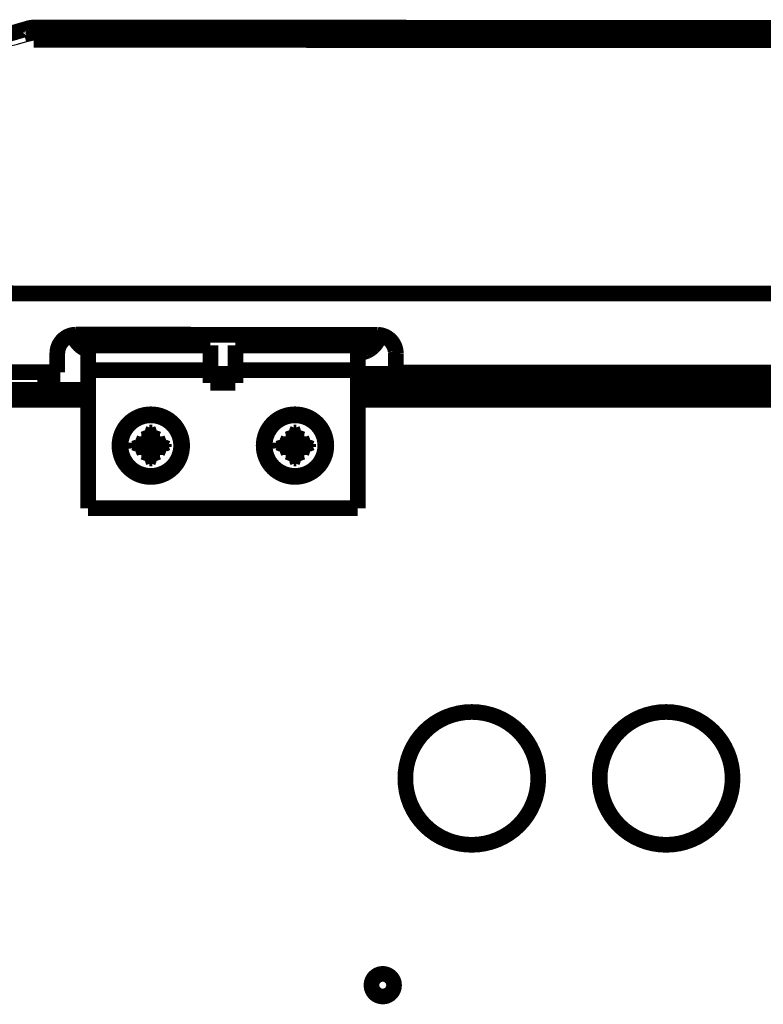
# Model space of a CAD drawing. Extents: x 5 to 414, y 3 to 295.
# Drawn here: x 273 to 296, y 116 to 147 of the extents above; entities that cross this region are included whole.
import ezdxf

# ---------------------------------------------------------------- set-up
doc = ezdxf.new("R2010")
doc.units = 0
doc.header["$MEASUREMENT"] = 0
doc.layers.add('204', color=7, linetype='CONTINUOUS')

msp = doc.modelspace()

# ---------------------------------------------------------------- linework, layer by layer
at = {"layer": '204', "color": 1, "linetype": 'CONTINUOUS', "const_width": 0.5}
for points in [[(272.89472, 146.94644, 0.12519246), (257.67217, 138.8187)], [(273.03835, 146.96383, 0.060501001), (272.89472, 146.94644)], [(272.8949, 146.94645), (272.89697, 146.94649, -0.111233), (272.89927, 146.94565, -0.078079792), (272.90183, 146.94387, -0.049415531), (272.90462, 146.94117, -0.033251692), (272.90766, 146.93749, -0.022630007), (272.91093, 146.93285, -0.016341454), (272.91445, 146.92719, -0.012130651), (272.91821, 146.92056, -0.009482687), (272.92219, 146.9129, -0.007519719), (272.9264, 146.90426, -0.006175427), (272.93083, 146.89461, -0.005118699), (272.93546, 146.884, -0.004355402), (272.94029, 146.87241, -0.003733168), (272.9453, 146.85991, -0.003266331), (272.95049, 146.84648, -0.002861737), (272.95583, 146.83221, -0.00253911), (272.96132, 146.8171, -0.002291174), (272.96693, 146.80121, -0.002109709), (272.97267, 146.78452, -0.001870668), (272.97848, 146.76725, -0.001622163), (272.98434, 146.74947, -0.001634699), (272.99035, 146.73078, -0.001765404), (272.99654, 146.71107, -0.001275497), (273.0024, 146.69224, -0.000495065), (273.00771, 146.67494, -0.001600598), (273.0145, 146.65212, -0.002472942), (273.02486, 146.61631, -0.001162101), (273.03837, 146.56903, -0.000612027)], [(273.78867, 136.56345), (273.78934, 136.59204, -0.012805099), (273.79146, 136.621, -0.012157941), (273.79506, 136.65038, -0.011975908), (273.80015, 136.68004, -0.012482569), (273.80688, 136.70985, -0.012721525), (273.81522, 136.7397, -0.012877111), (273.82526, 136.76945, -0.01297855), (273.83695, 136.79898, -0.013185663), (273.85036, 136.82814, -0.01329529), (273.86542, 136.8568, -0.013439699), (273.88218, 136.8848, -0.013511751), (273.90051, 136.91202, -0.01360947), (273.92042, 136.93829, -0.013663339), (273.94179, 136.96353, -0.013732914), (273.96458, 136.98757, -0.013723), (273.98864, 137.01034, -0.013659095), (274.01388, 137.03168, -0.013732337), (274.04019, 137.05157, -0.013897034), (274.06749, 137.06988, -0.013543086), (274.09544, 137.08661, -0.012725615), (274.12389, 137.10164, -0.013685284), (274.15329, 137.11504, -0.015724171), (274.18374, 137.12675, -0.012374781), (274.2126, 137.13672, -0.005391472), (274.23889, 137.14485, -0.016183665), (274.27228, 137.15173, -0.027063316), (274.32296, 137.15784, -0.013866263), (274.3889, 137.16313, -0.007623455)], [(273.78867, 136.55646), (273.78921, 136.58215, -0.011825869), (273.79094, 136.60834, -0.01100077), (273.79389, 136.63508, -0.010810149), (273.79811, 136.66225, -0.011414442), (273.80374, 136.68979, -0.011702185), (273.81078, 136.71759, -0.011927799), (273.81935, 136.74557, -0.012083069), (273.82944, 136.77361, -0.012385172), (273.84116, 136.8016, -0.012558972), (273.85448, 136.82941, -0.012815383), (273.86949, 136.85691, -0.012960738), (273.88611, 136.88397, -0.013184108), (273.90443, 136.91043, -0.013320147), (273.92433, 136.93616, -0.013530859), (273.94585, 136.96101, -0.013602772), (273.96887, 136.98485, -0.013673903), (273.99336, 137.00752, -0.013849845), (274.01922, 137.02893, -0.014193512), (274.04642, 137.04891, -0.013880486), (274.07462, 137.06741, -0.013104499), (274.10367, 137.08425, -0.014298503), (274.13408, 137.09946, -0.016764576), (274.166, 137.11293, -0.013048484), (274.19647, 137.12453, -0.005291917), (274.22442, 137.13411, -0.017621791), (274.26055, 137.14231, -0.029917255), (274.31612, 137.14967, -0.015078769), (274.3889, 137.15614, -0.008121824)], [(274.30522, 137.15032, 0.26629724), (274.77071, 136.67343)], [(274.49918, 137.15611, 0.70525074), (275.40815, 137.15576)], [(275.40321, 136.82086, 0.14890848), (275.60399, 137.15569)], [(282.80503, 136.82086), (282.79731, 136.82968, -0.0040628), (282.78969, 136.83867, -0.003987974), (282.78217, 136.84784, -0.003970324), (282.77476, 136.85717, -0.004025241), (282.76746, 136.86669, -0.004052057), (282.76027, 136.87637, -0.004072242), (282.75321, 136.88622, -0.004086744), (282.74628, 136.89624, -0.004114599), (282.73947, 136.90642, -0.004131842), (282.73281, 136.91677, -0.004157264), (282.72629, 136.92728, -0.004171904), (282.71991, 136.93794, -0.004193868), (282.71369, 136.94877, -0.004212141), (282.70763, 136.95974, -0.004243201), (282.70172, 136.97087, -0.004246158), (282.69599, 136.98214, -0.004240453), (282.69043, 136.99354, -0.004292802), (282.68504, 137.0051, -0.004404752), (282.67984, 137.01682, -0.004286438), (282.67482, 137.02861, -0.004009751), (282.67002, 137.04046, -0.004454188), (282.66536, 137.05263, -0.005353495), (282.66084, 137.06523, -0.004044602), (282.6567, 137.07712, -0.001334376), (282.65306, 137.08794, -0.005778718), (282.64886, 137.10205, -0.009996797), (282.64303, 137.12405, -0.004858077), (282.63578, 137.15303, -0.002554323)], [(282.99651, 136.82086), (282.98677, 136.82812, -0.005192028), (282.97708, 136.83565, -0.005031015), (282.96746, 136.84345, -0.004994549), (282.9579, 136.85152, -0.005111286), (282.94842, 136.85987, -0.005168157), (282.93903, 136.86849, -0.005212561), (282.92974, 136.87739, -0.005244577), (282.92056, 136.88656, -0.005305717), (282.9115, 136.89601, -0.005343447), (282.90257, 136.90574, -0.005399596), (282.89378, 136.91574, -0.005433107), (282.88514, 136.92602, -0.005484574), (282.87667, 136.93657, -0.005522999), (282.86836, 136.94738, -0.005586491), (282.86025, 136.95847, -0.005603378), (282.85233, 136.96981, -0.005615567), (282.84462, 136.98141, -0.005700174), (282.83712, 136.99328, -0.005873609), (282.82984, 137.00542, -0.005722435), (282.82282, 137.01774, -0.005360287), (282.81608, 137.03022, -0.005983022), (282.80953, 137.04315, -0.007235172), (282.80315, 137.05665, -0.005447267), (282.79732, 137.06945, -0.001743412), (282.79217, 137.08114, -0.007856276), (282.78627, 137.09657, -0.013644198), (282.7781, 137.12086, -0.006601435), (282.76795, 137.15298, -0.003450953)], [(283.02766, 137.15288), (283.0355, 137.13789, 0.010797825), (283.04386, 137.12345, 0.011325688), (283.05277, 137.10959, 0.011403592), (283.06218, 137.09631, 0.011057786), (283.07201, 137.08366, 0.010896438), (283.08223, 137.07162, 0.010726898), (283.09278, 137.06024, 0.010597253), (283.10361, 137.04948, 0.010359615), (283.11468, 137.03937, 0.010233592), (283.12595, 137.02988, 0.010032924), (283.13737, 137.02103, 0.00984225), (283.14889, 137.01279, 0.00955198), (283.16044, 137.00519, 0.009512722), (283.17211, 136.99811, 0.009261654), (283.18402, 136.9915, 0.009278579), (283.19631, 136.98526, 0.009499006), (283.20913, 136.97936, 0.009501467), (283.22245, 136.97383, 0.009812698), (283.23624, 136.96876, 0.010016812), (283.25047, 136.96416, 0.010210646), (283.26516, 136.96009, 0.010331023), (283.28024, 136.95657, 0.010565045), (283.29573, 136.95367, 0.010704489), (283.31156, 136.95138, 0.010907615), (283.32772, 136.9498, 0.011028995), (283.34415, 136.9489, 0.011220657), (283.36083, 136.94877, 0.011332002), (283.37769, 136.94939, 0.011499933), (283.39469, 136.95083, 0.011596494), (283.41177, 136.95307, 0.011741276), (283.42888, 136.95616, 0.011818509), (283.44596, 136.96008, 0.011927381), (283.46293, 136.96486, 0.011994646), (283.47975, 136.97047, 0.012094667), (283.49635, 136.97694, 0.012109033), (283.51266, 136.98421, 0.012093243), (283.52862, 136.9923, 0.01219967), (283.54419, 137.00117, 0.0124238), (283.55931, 137.01082, 0.012117197), (283.57389, 137.0211, 0.011394114), (283.58785, 137.03199, 0.012381694), (283.60134, 137.04371, 0.014439728), (283.61436, 137.05637, 0.011239775), (283.62622, 137.06861, 0.004575962), (283.6366, 137.07999, 0.015099995), (283.64827, 137.09537, 0.025552899), (283.66403, 137.11993, 0.012891174), (283.68336, 137.15263, 0.006980119)], [(283.9432, 137.15253), (283.93664, 137.13014, -0.010162383), (283.92911, 137.10773, -0.009728171), (283.92058, 137.0853, -0.009613353), (283.91105, 137.0629, -0.009945041), (283.90048, 137.04062, -0.010103618), (283.88888, 137.01853, -0.010212581), (283.87622, 136.99668, -0.010286758), (283.86253, 136.97515, -0.010434618), (283.84778, 136.95401, -0.010517985), (283.83203, 136.93332, -0.010633735), (283.81525, 136.91317, -0.010696795), (283.79751, 136.89362, -0.010788591), (283.77879, 136.87475, -0.010847593), (283.75918, 136.8566, -0.0109369), (283.73869, 136.83928, -0.01094956), (283.71739, 136.8228, -0.010936881), (283.69533, 136.80726, -0.011041467), (283.67255, 136.79267, -0.011262654), (283.64908, 136.77912, -0.010981217), (283.62516, 136.76661, -0.010318316), (283.60089, 136.75522, -0.011260733), (283.5758, 136.74491, -0.013212415), (283.54975, 136.73571, -0.010226633), (283.52505, 136.72776, -0.004016934), (283.50254, 136.72115, -0.013905797), (283.47355, 136.71525, -0.023644803), (283.42901, 136.70947, -0.011840341), (283.37071, 136.70391, -0.00637171)], [(284.07418, 137.14639), (284.06721, 137.11837, -0.010454079), (284.05899, 137.09025, -0.009966738), (284.0495, 137.06202, -0.009840503), (284.03873, 137.03376, -0.01021032), (284.02661, 137.00559, -0.01038695), (284.01316, 136.97757, -0.010511017), (283.99832, 136.94981, -0.010595602), (283.98214, 136.92237, -0.010763489), (283.96457, 136.89539, -0.010858429), (283.94567, 136.86892, -0.010991622), (283.9254, 136.8431, -0.011064776), (283.90385, 136.818, -0.011172349), (283.881, 136.79373, -0.01124058), (283.85695, 136.77036, -0.011344066), (283.8317, 136.74802, -0.011363304), (283.80538, 136.72675, -0.011359309), (283.77802, 136.70668, -0.01147254), (283.74969, 136.68782, -0.011708774), (283.72043, 136.6703, -0.011420667), (283.69053, 136.65413, -0.010737844), (283.66014, 136.63942, -0.011716988), (283.62867, 136.6261, -0.013744293), (283.59597, 136.61425, -0.01064738), (283.56492, 136.60401, -0.004203464), (283.5366, 136.59551, -0.01446078), (283.50013, 136.58798, -0.024580916), (283.44407, 136.58073, -0.012321518), (283.37071, 136.57385, -0.00663245)], [(283.98891, 137.1595), (284.0175, 137.15883, -0.012801596), (284.04647, 137.15671, -0.012154659), (284.07585, 137.15311, -0.011972749), (284.10551, 137.14802, -0.012479383), (284.13533, 137.14129, -0.012718428), (284.16518, 137.13296, -0.012874157), (284.19494, 137.12292, -0.012975796), (284.22447, 137.11123, -0.013183117), (284.25363, 137.09782, -0.013293019), (284.2823, 137.08276, -0.01343772), (284.3103, 137.06601, -0.013510119), (284.33752, 137.04768, -0.013608193), (284.3638, 137.02776, -0.013662459), (284.38905, 137.0064, -0.013732429), (284.41308, 136.98361, -0.013722939), (284.43585, 136.95956, -0.013659439), (284.4572, 136.93432, -0.013733101), (284.4771, 136.90801, -0.013898208), (284.49541, 136.88072, -0.013544623), (284.51214, 136.85277, -0.01272738), (284.52716, 136.82432, -0.013687515), (284.54057, 136.79493, -0.015727121), (284.55228, 136.76448, -0.012377386), (284.56225, 136.73563, -0.00539267), (284.57038, 136.70934, -0.016187423), (284.57727, 136.67595, -0.027070232), (284.58337, 136.62528, -0.013869991), (284.58866, 136.55935, -0.007625532)], [(283.98891, 137.15252), (284.0146, 137.15198, -0.011822299), (284.04079, 137.15025, -0.010997468), (284.06753, 137.14729, -0.010806949), (284.0947, 137.14308, -0.011411135), (284.12225, 137.13745, -0.011698905), (284.15005, 137.13041, -0.011924594), (284.17803, 137.12184, -0.012080002), (284.20608, 137.11175, -0.012382237), (284.23407, 137.10003, -0.012556252), (284.26189, 137.08671, -0.01281289), (284.28939, 137.07171, -0.012958547), (284.31645, 137.05509, -0.013182229), (284.34291, 137.03678, -0.013318646), (284.36865, 137.01688, -0.013529742), (284.3935, 136.99536, -0.013602095), (284.41735, 136.97235, -0.013673663), (284.44002, 136.94786, -0.013850074), (284.46144, 136.922, -0.014194217), (284.48142, 136.89481, -0.01388165), (284.49991, 136.86661, -0.013105994), (284.51676, 136.83757, -0.014300563), (284.53198, 136.80716, -0.016767519), (284.54545, 136.77526, -0.013051169), (284.55705, 136.74479, -0.005293087), (284.56662, 136.71684, -0.01762592), (284.57482, 136.68072, -0.029925291), (284.58219, 136.62515, -0.015083135), (284.58866, 136.55239, -0.008124228)], [(284.56871, 135.91079, 0.029530416), (284.65792, 135.83352)], [(284.65792, 135.83351), (284.66479, 135.82835, 0.005414679), (284.67179, 135.82333, 0.005366859), (284.67892, 135.81844, 0.005351321), (284.68617, 135.81369, 0.005390403), (284.69355, 135.80909, 0.005409412), (284.70104, 135.80464, 0.005419479), (284.70865, 135.80035, 0.005426173), (284.71636, 135.79622, 0.005440361), (284.72417, 135.79225, 0.00544834), (284.73208, 135.78844, 0.005458256), (284.74008, 135.78481, 0.005462111), (284.74817, 135.78134, 0.005466003), (284.75634, 135.77806, 0.005472768), (284.76458, 135.77495, 0.005485233), (284.77289, 135.77203, 0.005473228), (284.78126, 135.76929, 0.00544131), (284.78968, 135.76674, 0.005485181), (284.79817, 135.76437, 0.005588388), (284.80671, 135.76219, 0.005433146), (284.81525, 135.7602, 0.005080378), (284.82377, 135.7584, 0.005580402), (284.83246, 135.75679, 0.006608822), (284.84136, 135.75537, 0.005050815), (284.84974, 135.75415, 0.001823658), (284.85732, 135.75314, 0.007027449), (284.86704, 135.75227, 0.012038037), (284.88198, 135.75148, 0.005935002), (284.90153, 135.75078, 0.003164614)], [(285.6323, 135.75079, 0.16517494), (285.8759, 135.83352)], [(285.8759, 135.83352, 0.029530418), (285.96511, 135.91079)], [(277.77072, 133.62086, 1), (275.77072, 133.62086, 1), (277.77072, 133.62086)], [(277.73728, 133.62086, 1), (275.80415, 133.62086, 1), (277.73728, 133.62086)], [(282.37072, 133.62086, 1), (280.37072, 133.62086, 1), (282.37072, 133.62086)], [(282.33728, 133.62086, 1), (280.40415, 133.62086, 1), (282.33728, 133.62086)], [(276.47071, 133.66831, 0.41421356), (276.72327, 133.92086)], [(276.81816, 133.92086, 0.41421356), (277.07071, 133.66831)], [(281.07071, 133.66831, 0.41421356), (281.32327, 133.92086)], [(281.41816, 133.92086, 0.41421356), (281.67071, 133.66831)], [(276.72327, 133.32086, 0.41421356), (276.47071, 133.57341)], [(277.07071, 133.57341, 0.41421356), (276.81816, 133.32086)], [(281.32327, 133.32086, 0.41421356), (281.07071, 133.57341)], [(281.67071, 133.57341, 0.41421356), (281.41816, 133.32086)], [(289.13065, 123.00086, 1), (284.89065, 123.00086, 1), (289.13065, 123.00086)], [(295.33065, 123.00086, 1), (291.09065, 123.00086, 1), (295.33065, 123.00086)], [(284.53065, 116.40086, 1), (283.81065, 116.40086, 1), (284.53065, 116.40086)]]:
    msp.add_lwpolyline(points, format="xyb", dxfattribs=at)
for points in [[(273.03851, 146.96383), (273.03837, 146.56904)], [(273.03851, 146.96383), (341.50666, 146.9379)], [(273.03837, 146.56903), (341.50651, 146.54311)], [(356.35159, 138.44907), (258.1872, 138.48623)], [(274.3889, 137.16313), (283.98891, 137.1595)], [(274.3889, 137.16313), (274.3889, 137.15614)], [(274.3889, 137.15614), (283.98891, 137.15252)], [(275.73792, 137.15564), (275.73792, 136.82086)], [(275.75417, 137.15563), (275.75396, 136.82086)], [(283.98891, 137.1595), (283.98891, 137.15252)], [(278.67072, 136.82085), (274.7707, 136.82085)], [(274.77071, 136.82086), (274.77071, 136.03086)], [(278.67071, 136.03086), (278.67071, 136.82086)], [(283.37071, 136.82085), (279.4707, 136.82085)], [(279.47071, 136.82086), (279.47071, 136.03086)], [(283.37071, 136.03086), (283.37071, 136.82086)], [(273.78845, 135.96354), (273.78867, 136.56345)], [(284.58867, 136.55936), (284.58845, 135.95945)], [(271.67357, 135.96434), (273.78845, 135.96354)], [(273.40389, 135.40086), (273.40389, 135.96369)], [(273.43755, 135.40086), (273.43755, 135.96367)], [(273.63758, 135.9636), (273.63758, 135.40086)], [(278.67072, 136.03087), (274.7707, 136.03087)], [(274.77071, 136.03086), (274.77071, 131.62086)], [(278.67071, 135.62086), (278.67071, 136.03086)], [(278.67071, 135.91079), (279.4707, 135.9108)], [(279.47071, 136.03086), (279.47071, 135.62086)], [(283.37071, 136.03087), (279.47072, 136.03087)], [(283.37071, 131.62086), (283.37071, 136.03086)], [(283.37071, 135.91079), (330.97069, 135.9108)], [(284.58845, 135.95945), (329.94811, 135.94228)], [(284.65792, 135.83351), (285.87589, 135.83351)], [(278.67071, 135.79079), (279.47071, 135.79079)], [(279.47071, 135.62086), (278.67071, 135.62086)], [(283.37071, 135.79079), (284.72716, 135.79079)], [(285.6323, 135.75079), (284.90153, 135.75078)], [(285.80666, 135.79079), (306.91715, 135.79079)], [(274.7707, 135.40086), (271.67413, 135.40086)], [(330.97072, 135.40086), (283.37071, 135.40086)], [(271.67447, 135.08086), (274.77071, 135.08086)], [(283.37071, 135.08086), (330.97071, 135.08086)], [(276.72327, 134.03689), (276.67941, 134.14869)], [(276.72327, 133.92086), (276.72327, 134.03689)], [(276.72327, 134.03689), (276.81816, 134.03689)], [(276.81816, 134.03689), (276.86201, 134.14869)], [(276.81816, 134.03689), (276.81816, 133.92086)], [(281.32326, 134.03689), (281.27943, 134.14869)], [(281.32326, 133.92086), (281.32326, 134.03689)], [(281.32326, 134.03689), (281.41817, 134.03689)], [(281.41817, 134.03689), (281.46203, 134.14869)], [(281.41817, 134.03689), (281.41817, 133.92086)], [(276.24235, 133.62086), (276.24288, 133.71215)], [(276.24288, 133.52955), (276.24235, 133.62086)], [(276.3547, 133.66829), (276.24288, 133.71215)], [(276.3547, 133.57341), (276.3547, 133.66829)], [(276.4707, 133.66829), (276.3547, 133.66829)], [(276.47073, 133.71733), (276.4707, 133.66829)], [(276.72327, 133.92086), (276.67424, 133.92086)], [(276.81816, 133.92086), (276.86719, 133.92086)], [(277.07072, 133.66829), (277.07072, 133.71733)], [(277.07072, 133.66829), (277.18675, 133.66829)], [(277.18675, 133.66829), (277.29855, 133.71215)], [(277.18675, 133.66829), (277.18675, 133.57341)], [(280.84236, 133.62086), (280.84289, 133.71215)], [(280.84289, 133.52955), (280.84236, 133.62086)], [(280.95469, 133.66829), (280.84289, 133.71215)], [(280.95469, 133.57341), (280.95469, 133.66829)], [(281.07072, 133.66829), (280.95469, 133.66829)], [(281.07072, 133.71733), (281.07072, 133.66829)], [(281.32326, 133.92086), (281.27425, 133.92086)], [(281.41817, 133.92086), (281.46718, 133.92086)], [(281.67071, 133.66829), (281.67071, 133.71733)], [(281.67071, 133.66829), (281.78674, 133.66829)], [(281.78674, 133.66829), (281.89854, 133.71215)], [(281.78674, 133.66829), (281.78674, 133.57341)], [(276.3547, 133.57341), (276.24288, 133.52955)], [(276.4707, 133.57341), (276.3547, 133.57341)], [(276.4707, 133.57341), (276.47073, 133.5244)], [(276.72327, 133.32087), (276.67424, 133.32087)], [(276.72327, 133.20484), (276.72327, 133.32087)], [(276.81816, 133.32087), (276.81816, 133.20484)], [(276.81816, 133.32087), (276.86719, 133.32087)], [(277.18675, 133.57341), (277.07072, 133.57341)], [(277.07072, 133.57341), (277.07072, 133.5244)], [(277.18675, 133.57341), (277.29855, 133.52955)], [(280.95469, 133.57341), (280.84289, 133.52955)], [(281.07072, 133.57341), (280.95469, 133.57341)], [(281.07072, 133.57341), (281.07072, 133.5244)], [(281.32326, 133.32087), (281.27425, 133.32087)], [(281.32326, 133.20484), (281.32326, 133.32087)], [(281.41817, 133.32087), (281.41817, 133.20484)], [(281.41817, 133.32087), (281.46718, 133.32087)], [(281.78674, 133.57341), (281.67071, 133.57341)], [(281.67071, 133.57341), (281.67071, 133.5244)], [(281.78674, 133.57341), (281.89854, 133.52955)], [(276.72327, 133.20484), (276.67941, 133.09304)], [(276.81816, 133.20484), (276.72327, 133.20484)], [(276.81816, 133.20484), (276.86201, 133.09304)], [(281.32326, 133.20484), (281.27943, 133.09304)], [(281.41817, 133.20484), (281.32326, 133.20484)], [(281.41817, 133.20484), (281.46203, 133.09304)], [(274.77071, 131.62086), (283.37071, 131.62086)]]:
    msp.add_lwpolyline(points, dxfattribs=at)
at = {"layer": '204', "color": 40, "linetype": 'CONTINUOUS', "const_width": 0.5}
for points in [[(279.4707, 136.03087), (279.4707, 136.03087), (279.4707, 136.03087), (279.4707, 136.03087), (279.4707, 136.03087), (279.4707, 136.03087), (279.47071, 136.03087), (279.47071, 136.03087), (279.47071, 136.03087), (279.47071, 136.03087), (279.47071, 136.03087), (279.47071, 136.03087), (279.47071, 136.03087), (279.47072, 136.03087), (279.47072, 136.03087), (279.47072, 136.03087), (279.47072, 136.03087), (279.47072, 136.03087), (279.47072, 136.03087)], [(279.47071, 135.82086), (279.4707, 135.82086)]]:
    msp.add_lwpolyline(points, dxfattribs=at)
at = {"layer": '204', "color": 1, "linetype": 'CONTINUOUS'}
for points, knots in [([(258.02902, 138.53697), (258.04492, 138.55153), (258.06085, 138.56609), (259.11719, 139.52967), (261.32274, 141.3072), (264.96199, 143.56139), (268.87947, 145.3577), (271.63583, 146.22383), (273.03837, 146.56903)], [2, 2, 2, 2, 2.0844257, 2.0844257, 7.5940393, 13.103133, 18.612642, 24.121763, 24.121763, 24.121763, 24.121763]), ([(276.47073, 133.71733), (276.50092, 133.71785), (276.5308, 133.72499), (276.6294, 133.77331), (276.67291, 133.84373), (276.67424, 133.92086)], [0, 0, 0, 0, 0.27781977, 0.27781977, 1, 1, 1, 1]), ([(276.86719, 133.92086), (276.86773, 133.8893), (276.8755, 133.85813), (276.92565, 133.76064), (276.99502, 133.71864), (277.07072, 133.71733)], [0, 0, 0, 0, 0.29066449, 0.29066449, 1, 1, 1, 1]), ([(281.07072, 133.71733), (281.10092, 133.71785), (281.1308, 133.72499), (281.2294, 133.77331), (281.27291, 133.84373), (281.27425, 133.92086)], [0, 0, 0, 0, 0.27781977, 0.27781977, 1, 1, 1, 1]), ([(281.46718, 133.92086), (281.46773, 133.8893), (281.4755, 133.85813), (281.52565, 133.76064), (281.59502, 133.71864), (281.67071, 133.71733)], [0, 0, 0, 0, 0.29066449, 0.29066449, 1, 1, 1, 1]), ([(276.67424, 133.32087), (276.67375, 133.34975), (276.66719, 133.37836), (276.62068, 133.478), (276.54925, 133.52303), (276.47073, 133.5244)], [0, 0, 0, 0, 0.26526176, 0.26526176, 1, 1, 1, 1]), ([(277.07072, 133.5244), (277.04134, 133.52388), (277.01229, 133.51712), (276.91302, 133.46995), (276.86854, 133.39888), (276.86719, 133.32087)], [0, 0, 0, 0, 0.26972511, 0.26972511, 1, 1, 1, 1]), ([(281.27425, 133.32087), (281.27375, 133.34975), (281.26719, 133.37836), (281.22068, 133.478), (281.14925, 133.52303), (281.07072, 133.5244)], [0, 0, 0, 0, 0.26526176, 0.26526176, 1, 1, 1, 1]), ([(281.67071, 133.5244), (281.64134, 133.52388), (281.61229, 133.51712), (281.51302, 133.46995), (281.46854, 133.39888), (281.46718, 133.32087)], [0, 0, 0, 0, 0.26972511, 0.26972511, 1, 1, 1, 1])]:
    msp.add_open_spline(points, degree=3, knots=knots, dxfattribs=at)
for points in [[(276.67424, 133.92086), (276.67557, 133.9975), (276.6773, 134.07369), (276.67941, 134.14869)], [(276.67941, 134.14869), (276.74032, 134.1494), (276.80113, 134.1494), (276.86201, 134.14869)], [(276.86201, 134.14869), (276.86413, 134.07369), (276.86586, 133.9975), (276.86719, 133.92086)], [(281.27425, 133.92086), (281.27557, 133.9975), (281.2773, 134.07369), (281.27943, 134.14869)], [(281.27943, 134.14869), (281.34032, 134.1494), (281.40113, 134.1494), (281.46203, 134.14869)], [(281.46203, 134.14869), (281.46413, 134.07369), (281.46586, 133.9975), (281.46718, 133.92086)], [(276.24288, 133.71215), (276.31789, 133.71427), (276.39408, 133.716), (276.47073, 133.71733)], [(277.07072, 133.71733), (277.14736, 133.716), (277.22355, 133.71427), (277.29855, 133.71215)], [(277.29855, 133.71215), (277.29925, 133.65125), (277.29925, 133.59044), (277.29855, 133.52955)], [(280.84289, 133.71215), (280.91789, 133.71427), (280.99408, 133.716), (281.07072, 133.71733)], [(281.67071, 133.71733), (281.74736, 133.716), (281.82355, 133.71427), (281.89854, 133.71215)], [(281.89854, 133.71215), (281.89925, 133.65125), (281.89925, 133.59044), (281.89854, 133.52955)], [(276.47073, 133.5244), (276.39408, 133.52571), (276.31789, 133.52745), (276.24288, 133.52955)], [(276.67941, 133.09304), (276.6773, 133.16803), (276.67557, 133.24422), (276.67424, 133.32087)], [(276.86719, 133.32087), (276.86586, 133.24422), (276.86413, 133.16803), (276.86201, 133.09304)], [(277.29855, 133.52955), (277.22355, 133.52745), (277.14736, 133.52571), (277.07072, 133.5244)], [(281.07072, 133.5244), (280.99408, 133.52571), (280.91789, 133.52745), (280.84289, 133.52955)], [(281.27943, 133.09304), (281.2773, 133.16803), (281.27557, 133.24422), (281.27425, 133.32087)], [(281.46718, 133.32087), (281.46586, 133.24422), (281.46413, 133.16803), (281.46203, 133.09304)], [(281.89854, 133.52955), (281.82355, 133.52745), (281.74736, 133.52571), (281.67071, 133.5244)], [(276.86201, 133.09304), (276.80111, 133.09232), (276.7403, 133.09232), (276.67941, 133.09304)], [(281.46203, 133.09304), (281.40111, 133.09232), (281.3403, 133.09232), (281.27943, 133.09304)]]:
    msp.add_open_spline(points, degree=3, dxfattribs=at)

doc.saveas('drawing.dxf')
